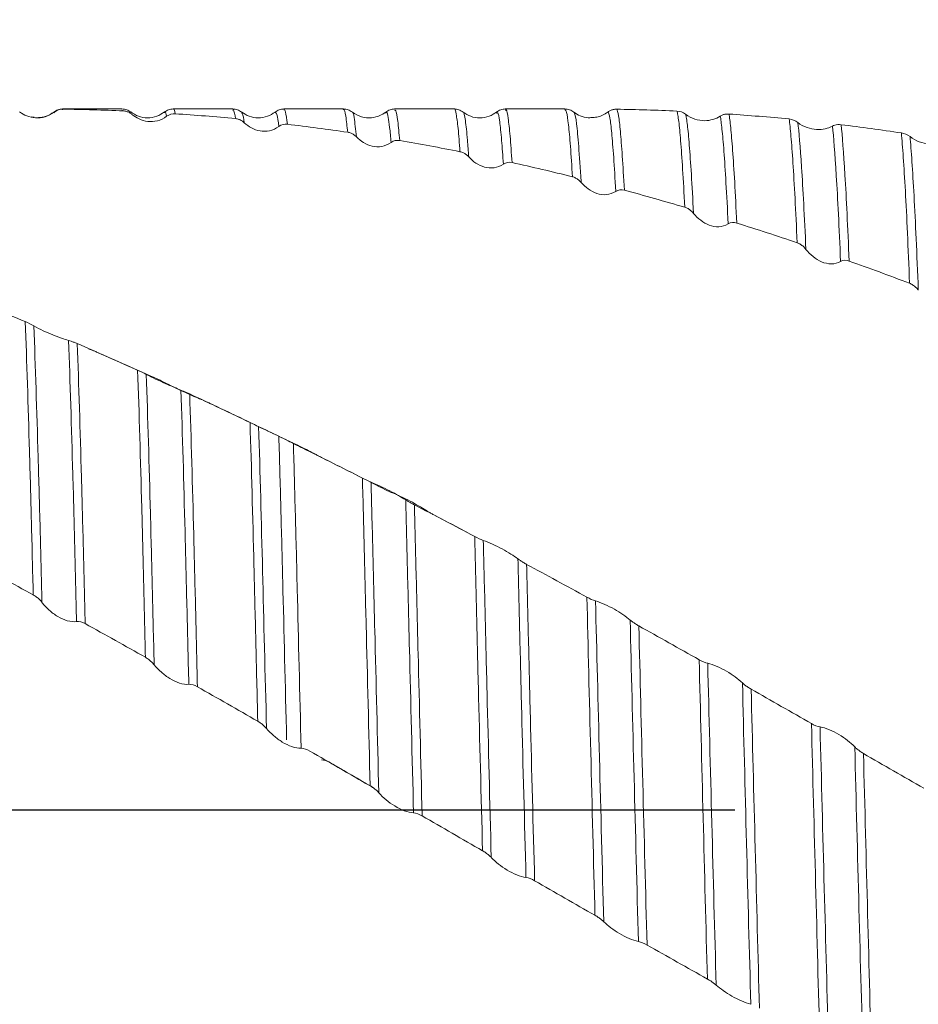
# Model space of a CAD drawing. Units: millimetres. Extents: x -63 to 83, y -52 to 46.
# Drawn here: x 30 to 41, y -2 to 9 of the extents above; entities that cross this region are included whole.
import ezdxf

# ---------------------------------------------------------------- set-up
doc = ezdxf.new("R2010")
doc.units = ezdxf.units.MM
doc.header["$PDSIZE"] = -1
doc.linetypes.add('CENTERX2', pattern=[20.32, 12.7, -2.54, 2.54, -2.54])
doc.layers.add('외형선', color=4, linetype='Continuous', lineweight=30)
doc.layers.add('치수문자_일반주서', color=7, linetype='Continuous', lineweight=15)
doc.layers.add('중심선', color=1, linetype='CENTERX2')
doc.styles.add('SLDTEXTSTYLE0', font='TXT', dxfattribs={"width": 0.75})
doc.dimstyles.new('SLDDIMSTYLE0', dxfattribs={"dimtxt": 3.5, "dimasz": 3.302, "dimexe": 0, "dimexo": 0.0625, "dimgap": 0.875, "dimtad": 1, "dimrnd": 1e-09, "dimzin": 12, "dimdsep": 46, "dimtxsty": 'SLDTEXTSTYLE0', "dimsah": 1, "dimcen": 0.09, "dimadec": 0, "dimazin": 3, "dimtfac": 1, "dimtofl": 0, "dimtmove": 0, "dimatfit": 3, "dimfxl": 1, "dimfrac": 2, "dimtolj": 1, "dimtzin": 12, "dimarcsym": 0})
doc.dimstyles.new('SLDDIMSTYLE2', dxfattribs={"dimtxt": 3.5, "dimasz": 3.302, "dimexe": 0, "dimexo": 0.0625, "dimgap": 0.875, "dimtad": 1, "dimrnd": 1e-09, "dimzin": 12, "dimdsep": 46, "dimtxsty": 'SLDTEXTSTYLE0', "dimsah": 1, "dimcen": 0.09, "dimadec": 0, "dimazin": 3, "dimtfac": 1, "dimtmove": 0, "dimatfit": 0, "dimfxl": 1, "dimfrac": 2, "dimtolj": 1, "dimtzin": 12, "dimarcsym": 0})

# ---------------------------------------------------------------- blocks, each defined once
blk = doc.blocks.new('*D13')
at = {"layer": 'Defpoints', "color": 0}
for p in [(21.304, 20.616), (21.304, 7.845), (53.054, 7.645)]:
    blk.add_point(p, dxfattribs=at)
at = {"layer": '치수문자_일반주서', "color": 0, "lineweight": -2}
for p, q in [((21.304, 7.908), (21.304, 20.616)), ((49.752, 20.616), (24.606, 20.616)), ((53.054, 7.708), (53.054, 20.616))]:
    blk.add_line(p, q, dxfattribs=at)
at = {"layer": '치수문자_일반주서', "color": 0}
for points in [[(24.606, 21.167), (24.606, 20.066), (21.304, 20.616)], [(49.752, 20.066), (49.752, 21.167), (53.054, 20.616)]]:
    blk.add_solid(points, dxfattribs=at)
at = {"layer": '치수문자_일반주서', "color": 0, "insert": (37.179, 24.991), "char_height": 3.5, "attachment_point": 2, "style": 'SLDTEXTSTYLE0'}
blk.add_mtext('\\A1;31.75 [1 1/4]', dxfattribs=at)
blk = doc.blocks.new('*D14')
at = {"layer": 'Defpoints', "color": 0}
for p in [(-48.546, 41.643), (53.054, 7.645), (-48.546, 6.937)]:
    blk.add_point(p, dxfattribs=at)
at = {"layer": '치수문자_일반주서', "color": 0, "lineweight": -2}
for p, q in [((-48.546, 7), (-48.546, 41.643)), ((49.752, 41.643), (-45.244, 41.643)), ((53.054, 7.708), (53.054, 41.643))]:
    blk.add_line(p, q, dxfattribs=at)
at = {"layer": '치수문자_일반주서', "color": 0}
for points in [[(-45.244, 42.193), (-45.244, 41.092), (-48.546, 41.643)], [(49.752, 41.092), (49.752, 42.193), (53.054, 41.643)]]:
    blk.add_solid(points, dxfattribs=at)
at = {"layer": '치수문자_일반주서', "color": 0, "insert": (2.254, 46.018), "char_height": 3.5, "attachment_point": 2, "style": 'SLDTEXTSTYLE0'}
blk.add_mtext('\\A1;101.6 [4]', dxfattribs=at)
blk = doc.blocks.new('*D16')
at = {"layer": 'Defpoints', "color": 0}
for p in [(53.054, 29.992), (2.254, 7.683), (53.054, 7.473)]:
    blk.add_point(p, dxfattribs=at)
at = {"layer": '치수문자_일반주서', "color": 0, "lineweight": -2}
for p, q in [((2.254, 7.746), (2.254, 29.992)), ((5.556, 29.992), (49.752, 29.992)), ((53.054, 7.536), (53.054, 29.992))]:
    blk.add_line(p, q, dxfattribs=at)
at = {"layer": '치수문자_일반주서', "color": 0}
for points in [[(5.556, 30.542), (5.556, 29.442), (2.254, 29.992)], [(49.752, 29.442), (49.752, 30.542), (53.054, 29.992)]]:
    blk.add_solid(points, dxfattribs=at)
at = {"layer": '치수문자_일반주서', "color": 0, "insert": (27.654, 32.617), "char_height": 3.5, "attachment_point": 5, "style": 'SLDTEXTSTYLE0'}
blk.add_mtext('\\A1;50.8 [2]', dxfattribs=at)

msp = doc.modelspace()

# ---------------------------------------------------------------- linework, layer by layer
at = {"layer": '외형선', "color": 1, "linetype": 'Continuous', "lineweight": 15}
for p, q in [((31.516, 7.911), (30.845, 7.911)), ((30.85, 7.909), (30.845, 7.902)), ((31.531, 7.889), (31.516, 7.899)), ((32.765, 7.911), (32.094, 7.911)), ((34.015, 7.911), (33.343, 7.911)), ((35.266, 7.911), (34.594, 7.911)), ((35.845, 7.898), (35.844, 7.898)), ((36.516, 7.911), (35.845, 7.911)), ((30.524, 7.817), (30.495, 7.821)), ((30.753, 7.876), (30.745, 7.869)), ((33.245, 7.869), (33.244, 7.871)), ((34.118, 7.874), (34.116, 7.872)), ((34.495, 7.867), (34.494, 7.865)), ((35.748, 7.863), (35.745, 7.862))]:
    msp.add_line(p, q, dxfattribs=at)
for points, knots in [([(30.845, 7.911), (30.827, 7.909), (30.791, 7.906), (30.76, 7.886), (30.745, 7.876)], [0, 0, 0, 0, 0.500361, 1, 1, 1, 1]), ([(31.617, 7.876), (31.602, 7.886), (31.571, 7.906), (31.535, 7.909), (31.516, 7.911)], [0, 0, 0, 0, 0.498968, 1, 1, 1, 1]), ([(31.629, 7.85), (31.62, 7.858), (31.611, 7.864), (31.6, 7.87), (31.59, 7.875), (31.579, 7.88), (31.568, 7.883), (31.556, 7.887), (31.544, 7.889), (31.531, 7.889)], [0, 0, 0, 0, 0.0000697007, 0.0000697007, 0.0000697007, 0.0001388362, 0.0001388362, 0.0001388362, 0.0002107304, 0.0002107304, 0.0002107304, 0.0002107304]), ([(32.095, 7.911), (32.077, 7.909), (32.041, 7.906), (32.01, 7.886), (31.995, 7.876)], [0, 0, 0, 0, 0.5003629, 1, 1, 1, 1]), ([(32.117, 7.857), (32.11, 7.892), (32.102, 7.928), (32.094, 7.91), (32.094, 7.91)], [0, 0, 0, 0, 0.983279, 1, 1, 1, 1]), ([(32.798, 7.802), (32.79, 7.847), (32.779, 7.912), (32.768, 7.901), (32.765, 7.898)], [0, 0, 0, 0, 0.690305, 1, 1, 1, 1]), ([(32.867, 7.876), (32.851, 7.886), (32.821, 7.906), (32.785, 7.909), (32.766, 7.911)], [0, 0, 0, 0, 0.499034, 1, 1, 1, 1]), ([(33.345, 7.911), (33.327, 7.909), (33.291, 7.906), (33.26, 7.886), (33.245, 7.876)], [0, 0, 0, 0, 0.50036, 1, 1, 1, 1]), ([(33.384, 7.739), (33.377, 7.794), (33.363, 7.894), (33.35, 7.901), (33.343, 7.904)], [0, 0, 0, 0, 0.548443, 1, 1, 1, 1]), ([(34.065, 7.648), (34.057, 7.714), (34.043, 7.846), (34.026, 7.918), (34.017, 7.904), (34.015, 7.901)], [0, 0, 0, 0, 0.4435989, 0.8871978, 1, 1, 1, 1]), ([(34.117, 7.876), (34.101, 7.886), (34.071, 7.906), (34.035, 7.909), (34.016, 7.911)], [0, 0, 0, 0, 0.499037, 1, 1, 1, 1]), ([(34.595, 7.911), (34.577, 7.909), (34.541, 7.906), (34.51, 7.886), (34.495, 7.876)], [0, 0, 0, 0, 0.500364, 1, 1, 1, 1]), ([(34.652, 7.555), (34.644, 7.634), (34.63, 7.793), (34.61, 7.901), (34.598, 7.9), (34.594, 7.899)], [0, 0, 0, 0, 0.380363, 0.7607259, 1, 1, 1, 1]), ([(35.332, 7.429), (35.325, 7.524), (35.311, 7.714), (35.289, 7.861), (35.274, 7.926), (35.266, 7.91), (35.266, 7.909)], [0, 0, 0, 0, 0.328906, 0.657811, 0.986717, 1, 1, 1, 1]), ([(35.367, 7.876), (35.351, 7.886), (35.321, 7.906), (35.285, 7.909), (35.266, 7.911)], [0, 0, 0, 0, 0.499039, 1, 1, 1, 1]), ([(35.844, 7.911), (35.827, 7.909), (35.791, 7.906), (35.76, 7.886), (35.745, 7.876)], [0, 0, 0, 0, 0.500431, 1, 1, 1, 1]), ([(35.92, 7.306), (35.912, 7.413), (35.898, 7.627), (35.876, 7.816), (35.858, 7.911), (35.848, 7.901), (35.845, 7.898)], [0, 0, 0, 0, 0.291042, 0.582083, 0.873125, 1, 1, 1, 1]), ([(36.617, 7.876), (36.601, 7.886), (36.571, 7.906), (36.535, 7.909), (36.516, 7.911)], [0, 0, 0, 0, 0.499037, 1, 1, 1, 1]), ([(36.601, 7.146), (36.594, 7.267), (36.579, 7.509), (36.557, 7.745), (36.536, 7.889), (36.523, 7.9), (36.516, 7.905)], [0, 0, 0, 0, 0.258539, 0.517077, 0.775616, 1, 1, 1, 1]), ([(37.002, 7.876), (37.011, 7.883), (37.021, 7.889), (37.031, 7.893), (37.041, 7.898), (37.052, 7.902), (37.063, 7.904), (37.075, 7.907), (37.088, 7.908), (37.101, 7.908)], [0, 0, 0, 0, 0.0000698842, 0.0000698842, 0.0000698842, 0.0001390518, 0.0001390518, 0.0001390518, 0.0002109668, 0.0002109668, 0.0002109668, 0.0002109668]), ([(37.188, 6.995), (37.172, 7.286), (37.157, 7.507), (37.139, 7.695), (37.136, 7.728), (37.129, 7.786), (37.126, 7.811), (37.115, 7.874), (37.108, 7.9), (37.101, 7.908)], [0, 0, 0, 0, 0.5, 0.5, 0.625, 0.625, 0.75, 0.75, 1, 1, 1, 1]), ([(30.753, 7.876), (30.688, 7.826), (30.608, 7.807), (30.505, 7.813), (30.472, 7.821), (30.413, 7.844), (30.386, 7.859), (30.361, 7.877)], [0, 0, 0, 0, 0.5, 0.5, 0.75, 0.75, 1, 1, 1, 1]), ([(30.745, 7.876), (30.718, 7.858), (30.667, 7.823), (30.602, 7.817), (30.572, 7.814)], [0, 0, 0, 0, 0.5374899, 1, 1, 1, 1]), ([(31.996, 7.877), (31.968, 7.859), (31.911, 7.822), (31.805, 7.805), (31.7, 7.822), (31.643, 7.859), (31.615, 7.877)], [0, 0, 0, 0, 0.2445276, 0.5000897, 0.7556103, 1, 1, 1, 1]), ([(32.02, 7.828), (31.956, 7.778), (31.876, 7.762), (31.773, 7.775), (31.74, 7.785), (31.681, 7.812), (31.654, 7.829), (31.629, 7.85)], [0, 0, 0, 0, 0.5, 0.5, 0.75, 0.75, 1, 1, 1, 1]), ([(32.02, 7.828), (32.014, 7.856), (32.006, 7.89), (31.997, 7.872), (31.995, 7.868)], [0, 0, 0, 0, 0.791925, 1, 1, 1, 1]), ([(32.896, 7.756), (32.887, 7.764), (32.878, 7.771), (32.868, 7.778), (32.857, 7.784), (32.847, 7.79), (32.835, 7.794), (32.823, 7.798), (32.811, 7.801), (32.798, 7.802)], [0, 0, 0, 0, 0.0000696694, 0.0000696694, 0.0000696694, 0.0001388009, 0.0001388009, 0.0001388009, 0.0002106913, 0.0002106913, 0.0002106913, 0.0002106913]), ([(33.244, 7.876), (33.217, 7.858), (33.161, 7.822), (33.055, 7.805), (32.95, 7.822), (32.894, 7.859), (32.866, 7.877)], [0, 0, 0, 0, 0.246148, 0.500309, 0.754321, 1, 1, 1, 1]), ([(32.896, 7.756), (32.89, 7.799), (32.88, 7.865), (32.87, 7.865), (32.866, 7.865)], [0, 0, 0, 0, 0.654018, 1, 1, 1, 1]), ([(33.287, 7.713), (33.28, 7.768), (33.267, 7.871), (33.252, 7.87), (33.245, 7.869)], [0, 0, 0, 0, 0.532177, 1, 1, 1, 1]), ([(34.163, 7.596), (34.154, 7.677), (34.14, 7.815), (34.125, 7.88), (34.118, 7.874), (34.118, 7.874)], [0, 0, 0, 0, 0.5773722, 0.9813536, 1, 1, 1, 1]), ([(34.494, 7.875), (34.472, 7.861), (34.427, 7.831), (34.331, 7.806), (34.217, 7.815), (34.151, 7.855), (34.118, 7.875)], [0, 0, 0, 0, 0.216999, 0.458771, 0.722788, 1, 1, 1, 1]), ([(34.554, 7.533), (34.549, 7.593), (34.538, 7.714), (34.522, 7.826), (34.508, 7.884), (34.498, 7.871), (34.495, 7.867)], [0, 0, 0, 0, 0.271506, 0.539275, 0.852983, 1, 1, 1, 1]), ([(35.431, 7.37), (35.426, 7.435), (35.413, 7.613), (35.393, 7.791), (35.376, 7.888), (35.367, 7.873), (35.367, 7.872)], [0, 0, 0, 0, 0.217871, 0.593491, 0.971829, 1, 1, 1, 1]), ([(35.748, 7.878), (35.72, 7.859), (35.663, 7.822), (35.557, 7.805), (35.452, 7.821), (35.395, 7.858), (35.367, 7.876)], [0, 0, 0, 0, 0.244294, 0.500071, 0.755815, 1, 1, 1, 1]), ([(35.822, 7.288), (35.816, 7.383), (35.801, 7.589), (35.78, 7.781), (35.763, 7.88), (35.751, 7.867), (35.748, 7.863)], [0, 0, 0, 0, 0.262259, 0.56607, 0.870917, 1, 1, 1, 1]), ([(36.819, 7.815), (36.806, 7.813), (36.762, 7.809), (36.689, 7.829), (36.64, 7.861), (36.617, 7.876)], [0, 0, 0, 0, 0.185603, 0.599778, 1, 1, 1, 1]), ([(36.699, 7.082), (36.699, 7.086), (36.69, 7.243), (36.672, 7.507), (36.648, 7.762), (36.63, 7.865), (36.619, 7.871), (36.617, 7.872)], [0, 0, 0, 0, 0.006176, 0.315474, 0.616964, 0.91702, 1, 1, 1, 1]), ([(36.819, 7.816), (36.838, 7.816), (36.91, 7.817), (36.963, 7.851), (37.002, 7.876)], [0, 0, 0, 0, 0.269071, 1, 1, 1, 1]), ([(37.091, 6.981), (37.075, 7.272), (37.059, 7.491), (37.041, 7.676), (37.038, 7.708), (37.031, 7.764), (37.028, 7.788), (37.017, 7.848), (37.01, 7.871), (37.002, 7.876)], [0, 0, 0, 0, 0.5, 0.5, 0.625, 0.625, 0.75, 0.75, 1, 1, 1, 1]), ([(37.87, 6.802), (37.853, 7.121), (37.838, 7.372), (37.816, 7.641), (37.809, 7.714), (37.799, 7.797), (37.795, 7.821), (37.788, 7.86), (37.785, 7.876), (37.781, 7.887)], [0, 0, 0, 0, 0.5, 0.5, 0.75, 0.75, 0.875, 0.875, 1, 1, 1, 1]), ([(37.879, 7.851), (37.943, 7.801), (38.023, 7.779), (38.126, 7.779), (38.159, 7.784), (38.218, 7.802), (38.245, 7.814), (38.27, 7.83)], [0, 0, 0, 0, 0.5, 0.5, 0.75, 0.75, 1, 1, 1, 1]), ([(37.968, 6.733), (37.952, 7.06), (37.936, 7.318), (37.914, 7.596), (37.906, 7.671), (37.896, 7.757), (37.893, 7.781), (37.886, 7.823), (37.882, 7.839), (37.879, 7.851)], [0, 0, 0, 0, 0.5, 0.5, 0.75, 0.75, 0.875, 0.875, 1, 1, 1, 1]), ([(38.27, 7.83), (38.279, 7.836), (38.288, 7.84), (38.298, 7.844), (38.308, 7.848), (38.319, 7.851), (38.331, 7.853), (38.343, 7.854), (38.355, 7.855), (38.368, 7.854)], [0, 0, 0, 0, 0.0000696742, 0.0000696742, 0.0000696742, 0.000138793, 0.000138793, 0.000138793, 0.0002106716, 0.0002106716, 0.0002106716, 0.0002106716]), ([(38.36, 6.614), (38.343, 6.955), (38.327, 7.23), (38.305, 7.533), (38.297, 7.617), (38.283, 7.748), (38.277, 7.797), (38.27, 7.83)], [0, 0, 0, 0, 0.5, 0.5, 0.75, 0.75, 1, 1, 1, 1]), ([(38.457, 6.623), (38.441, 6.964), (38.425, 7.24), (38.403, 7.547), (38.395, 7.632), (38.382, 7.768), (38.375, 7.819), (38.368, 7.854)], [0, 0, 0, 0, 0.5, 0.5, 0.75, 0.75, 1, 1, 1, 1]), ([(39.139, 6.401), (39.122, 6.765), (39.106, 7.069), (39.084, 7.419), (39.076, 7.518), (39.062, 7.683), (39.055, 7.749), (39.048, 7.798)], [0, 0, 0, 0, 0.5, 0.5, 0.75, 0.75, 1, 1, 1, 1]), ([(33.287, 7.713), (33.223, 7.665), (33.143, 7.652), (33.04, 7.67), (33.007, 7.682), (32.948, 7.713), (32.921, 7.733), (32.896, 7.756)], [0, 0, 0, 0, 0.5, 0.5, 0.75, 0.75, 1, 1, 1, 1]), ([(39.146, 7.759), (39.21, 7.708), (39.29, 7.684), (39.393, 7.678), (39.426, 7.681), (39.485, 7.694), (39.512, 7.704), (39.537, 7.717)], [0, 0, 0, 0, 0.5, 0.5, 0.75, 0.75, 1, 1, 1, 1]), ([(39.237, 6.327), (39.221, 6.7), (39.204, 7.01), (39.174, 7.489), (39.159, 7.658), (39.146, 7.759)], [0, 0, 0, 0, 0.5, 0.5, 1, 1, 1, 1]), ([(39.537, 7.717), (39.545, 7.721), (39.555, 7.725), (39.565, 7.728), (39.575, 7.731), (39.586, 7.733), (39.598, 7.734), (39.609, 7.735), (39.622, 7.735), (39.635, 7.733)], [0, 0, 0, 0, 0.0000697224, 0.0000697224, 0.0000697224, 0.0001388648, 0.0001388648, 0.0001388648, 0.0002107649, 0.0002107649, 0.0002107649, 0.0002107649]), ([(39.629, 6.191), (39.613, 6.576), (39.596, 6.901), (39.565, 7.413), (39.55, 7.599), (39.537, 7.717)], [0, 0, 0, 0, 0.5, 0.5, 1, 1, 1, 1]), ([(39.726, 6.195), (39.71, 6.58), (39.694, 6.905), (39.663, 7.421), (39.648, 7.611), (39.635, 7.733)], [0, 0, 0, 0, 0.5, 0.5, 1, 1, 1, 1]), ([(34.163, 7.596), (34.154, 7.605), (34.145, 7.613), (34.135, 7.62), (34.124, 7.627), (34.114, 7.633), (34.102, 7.638), (34.09, 7.643), (34.078, 7.646), (34.065, 7.648)], [0, 0, 0, 0, 0.0000697233, 0.0000697233, 0.0000697233, 0.000138852, 0.000138852, 0.000138852, 0.0002107383, 0.0002107383, 0.0002107383, 0.0002107383]), ([(34.554, 7.533), (34.49, 7.486), (34.41, 7.476), (34.307, 7.5), (34.274, 7.514), (34.215, 7.549), (34.188, 7.571), (34.163, 7.596)], [0, 0, 0, 0, 0.5, 0.5, 0.75, 0.75, 1, 1, 1, 1]), ([(40.408, 5.944), (40.392, 6.349), (40.376, 6.7), (40.344, 7.27), (40.329, 7.489), (40.315, 7.641)], [0, 0, 0, 0, 0.5, 0.5, 1, 1, 1, 1]), ([(40.413, 7.6), (40.477, 7.55), (40.557, 7.523), (40.66, 7.512), (40.693, 7.512), (40.752, 7.52), (40.779, 7.528), (40.804, 7.538)], [0, 0, 0, 0, 0.5, 0.5, 0.75, 0.75, 1, 1, 1, 1]), ([(40.506, 5.867), (40.49, 6.28), (40.474, 6.638), (40.442, 7.221), (40.427, 7.445), (40.413, 7.6)], [0, 0, 0, 0, 0.5, 0.5, 1, 1, 1, 1]), ([(35.431, 7.37), (35.422, 7.38), (35.413, 7.389), (35.402, 7.397), (35.392, 7.404), (35.381, 7.411), (35.37, 7.416), (35.358, 7.422), (35.345, 7.426), (35.332, 7.429)], [0, 0, 0, 0, 0.0000698378, 0.0000698378, 0.0000698378, 0.0001389933, 0.0001389933, 0.0001389933, 0.0002108993, 0.0002108993, 0.0002108993, 0.0002108993]), ([(35.822, 7.288), (35.758, 7.243), (35.678, 7.237), (35.575, 7.265), (35.542, 7.281), (35.482, 7.32), (35.455, 7.343), (35.431, 7.37)], [0, 0, 0, 0, 0.5, 0.5, 0.75, 0.75, 1, 1, 1, 1]), ([(36.699, 7.082), (36.69, 7.093), (36.681, 7.102), (36.671, 7.11), (36.661, 7.119), (36.65, 7.126), (36.638, 7.132), (36.626, 7.138), (36.614, 7.143), (36.601, 7.146)], [0, 0, 0, 0, 0.0000699142, 0.0000699142, 0.0000699142, 0.000139084, 0.000139084, 0.000139084, 0.0002110015, 0.0002110015, 0.0002110015, 0.0002110015]), ([(37.091, 6.981), (37.026, 6.938), (36.946, 6.935), (36.843, 6.969), (36.81, 6.987), (36.751, 7.029), (36.724, 7.054), (36.699, 7.082)], [0, 0, 0, 0, 0.5, 0.5, 0.75, 0.75, 1, 1, 1, 1]), ([(37.968, 6.733), (37.959, 6.744), (37.95, 6.754), (37.939, 6.763), (37.929, 6.772), (37.918, 6.78), (37.907, 6.786), (37.895, 6.793), (37.883, 6.799), (37.87, 6.802)], [0, 0, 0, 0, 0.0000699302, 0.0000699302, 0.0000699302, 0.000139105, 0.000139105, 0.000139105, 0.0002110263, 0.0002110263, 0.0002110263, 0.0002110263]), ([(38.36, 6.614), (38.295, 6.574), (38.215, 6.574), (38.112, 6.613), (38.079, 6.632), (38.02, 6.677), (37.993, 6.704), (37.968, 6.733)], [0, 0, 0, 0, 0.5, 0.5, 0.75, 0.75, 1, 1, 1, 1]), ([(39.237, 6.327), (39.228, 6.338), (39.219, 6.349), (39.209, 6.358), (39.198, 6.367), (39.188, 6.376), (39.176, 6.383), (39.164, 6.39), (39.152, 6.396), (39.139, 6.401)], [0, 0, 0, 0, 0.0000700325, 0.0000700325, 0.0000700325, 0.0001392292, 0.0001392292, 0.0001392292, 0.0002111678, 0.0002111678, 0.0002111678, 0.0002111678]), ([(39.629, 6.191), (39.564, 6.153), (39.484, 6.157), (39.381, 6.201), (39.348, 6.221), (39.289, 6.269), (39.262, 6.296), (39.237, 6.327)], [0, 0, 0, 0, 0.5, 0.5, 0.75, 0.75, 1, 1, 1, 1]), ([(40.506, 5.867), (40.498, 5.878), (40.488, 5.889), (40.478, 5.898), (40.468, 5.908), (40.457, 5.917), (40.445, 5.924), (40.433, 5.932), (40.421, 5.939), (40.408, 5.944)], [0, 0, 0, 0, 0.0000699472, 0.0000699472, 0.0000699472, 0.0001391271, 0.0001391271, 0.0001391271, 0.0002110528, 0.0002110528, 0.0002110528, 0.0002110528]), ([(30.514, 2.427), (30.511, 2.567), (30.507, 2.704), (30.501, 2.978), (30.497, 3.114), (30.487, 3.519), (30.479, 3.787), (30.457, 4.569), (30.441, 5.064), (30.424, 5.511)], [0, 0, 0, 0, 0.125, 0.125, 0.25, 0.25, 0.5, 0.5, 1, 1, 1, 1]), ([(30.522, 5.463), (30.586, 5.425), (30.666, 5.389), (30.77, 5.347), (30.803, 5.335), (30.862, 5.314), (30.889, 5.305), (30.914, 5.299)], [0, 0, 0, 0, 0.5, 0.5, 0.75, 0.75, 1, 1, 1, 1]), ([(30.612, 2.343), (30.605, 2.626), (30.599, 2.9), (30.585, 3.447), (30.577, 3.717), (30.554, 4.509), (30.538, 5.011), (30.522, 5.463)], [0, 0, 0, 0, 0.25, 0.25, 0.5, 0.5, 1, 1, 1, 1]), ([(30.914, 5.299), (30.922, 5.296), (30.932, 5.293), (30.942, 5.29), (30.952, 5.286), (30.963, 5.282), (30.975, 5.278), (30.987, 5.273), (30.999, 5.268), (31.012, 5.263)], [0, 0, 0, 0, 0.0000699519, 0.0000699519, 0.0000699519, 0.0001391303, 0.0001391303, 0.0001391303, 0.0002110546, 0.0002110546, 0.0002110546, 0.0002110546]), ([(31.003, 2.127), (31, 2.272), (30.996, 2.414), (30.99, 2.694), (30.986, 2.832), (30.976, 3.245), (30.969, 3.518), (30.946, 4.321), (30.93, 4.833), (30.914, 5.299)], [0, 0, 0, 0, 0.125, 0.125, 0.25, 0.25, 0.5, 0.5, 1, 1, 1, 1]), ([(31.101, 2.103), (31.097, 2.247), (31.094, 2.389), (31.087, 2.667), (31.084, 2.804), (31.073, 3.215), (31.066, 3.487), (31.044, 4.286), (31.028, 4.797), (31.012, 5.263)], [0, 0, 0, 0, 0.125, 0.125, 0.25, 0.25, 0.5, 0.5, 1, 1, 1, 1]), ([(31.141, 5.202), (31.15, 5.199), (31.16, 5.196), (31.17, 5.192), (31.18, 5.189), (31.191, 5.184), (31.202, 5.18), (31.214, 5.175), (31.227, 5.17), (31.24, 5.164)], [0, 0, 0, 0, 0.0000700421, 0.0000700421, 0.0000700421, 0.0001392444, 0.0001392444, 0.0001392444, 0.000211186, 0.000211186, 0.000211186, 0.000211186]), ([(31.781, 1.723), (31.774, 2.018), (31.767, 2.306), (31.757, 2.724), (31.753, 2.861), (31.747, 3.136), (31.743, 3.273), (31.725, 3.951), (31.71, 4.478), (31.693, 4.963)], [0, 0, 0, 0, 0.25, 0.25, 0.375, 0.375, 0.5, 0.5, 1, 1, 1, 1]), ([(31.791, 4.916), (31.855, 4.881), (31.935, 4.844), (32.039, 4.799), (32.071, 4.784), (32.131, 4.759), (32.158, 4.748), (32.182, 4.738)], [0, 0, 0, 0, 0.5, 0.5, 0.75, 0.75, 1, 1, 1, 1]), ([(31.88, 1.639), (31.872, 1.938), (31.865, 2.23), (31.855, 2.653), (31.851, 2.792), (31.844, 3.069), (31.841, 3.207), (31.823, 3.892), (31.807, 4.425), (31.791, 4.916)], [0, 0, 0, 0, 0.25, 0.25, 0.375, 0.375, 0.5, 0.5, 1, 1, 1, 1]), ([(32.019, 4.813), (32.083, 4.779), (32.163, 4.742), (32.266, 4.696), (32.299, 4.681), (32.359, 4.655), (32.386, 4.643), (32.41, 4.633)], [0, 0, 0, 0, 0.5, 0.5, 0.75, 0.75, 1, 1, 1, 1]), ([(32.182, 4.738), (32.191, 4.734), (32.201, 4.73), (32.211, 4.726), (32.221, 4.722), (32.232, 4.717), (32.244, 4.712), (32.255, 4.707), (32.268, 4.701), (32.281, 4.695)], [0, 0, 0, 0, 0.0000699422, 0.0000699422, 0.0000699422, 0.0001391209, 0.0001391209, 0.0001391209, 0.0002110447, 0.0002110447, 0.0002110447, 0.0002110447]), ([(32.271, 1.418), (32.263, 1.721), (32.256, 2.017), (32.242, 2.592), (32.235, 2.868), (32.214, 3.697), (32.199, 4.237), (32.182, 4.738)], [0, 0, 0, 0, 0.25, 0.25, 0.5, 0.5, 1, 1, 1, 1]), ([(32.368, 1.391), (32.361, 1.692), (32.354, 1.986), (32.34, 2.558), (32.333, 2.833), (32.312, 3.657), (32.297, 4.194), (32.281, 4.695)], [0, 0, 0, 0, 0.25, 0.25, 0.5, 0.5, 1, 1, 1, 1]), ([(32.41, 4.633), (32.419, 4.629), (32.429, 4.625), (32.439, 4.621), (32.449, 4.616), (32.46, 4.611), (32.471, 4.606), (32.483, 4.601), (32.496, 4.595), (32.509, 4.589)], [0, 0, 0, 0, 0.000069872, 0.000069872, 0.000069872, 0.0001390332, 0.0001390332, 0.0001390332, 0.0002109441, 0.0002109441, 0.0002109441, 0.0002109441]), ([(33.049, 1.002), (33.042, 1.308), (33.034, 1.609), (33.02, 2.195), (33.013, 2.48), (32.992, 3.31), (32.978, 3.857), (32.962, 4.373)], [0, 0, 0, 0, 0.25, 0.25, 0.5, 0.5, 1, 1, 1, 1]), ([(33.059, 4.326), (33.124, 4.295), (33.204, 4.258), (33.307, 4.208), (33.34, 4.192), (33.399, 4.163), (33.426, 4.149), (33.451, 4.136)], [0, 0, 0, 0, 0.5, 0.5, 0.75, 0.75, 1, 1, 1, 1]), ([(33.148, 0.92), (33.132, 1.538), (33.117, 2.136), (33.09, 3.253), (33.075, 3.805), (33.059, 4.326)], [0, 0, 0, 0, 0.5, 0.5, 1, 1, 1, 1]), ([(33.375, 0.79), (33.36, 1.412), (33.345, 2.015), (33.327, 2.718), (33.324, 2.857), (33.317, 3.135), (33.313, 3.273), (33.302, 3.684), (33.295, 3.954), (33.287, 4.217)], [0, 0, 0, 0, 0.5, 0.5, 0.625, 0.625, 0.75, 0.75, 1, 1, 1, 1]), ([(33.287, 4.217), (33.352, 4.186), (33.432, 4.149), (33.535, 4.099), (33.568, 4.082), (33.627, 4.052), (33.654, 4.038), (33.679, 4.025)], [0, 0, 0, 0, 0.5, 0.5, 0.75, 0.75, 1, 1, 1, 1]), ([(33.451, 4.136), (33.46, 4.132), (33.469, 4.127), (33.48, 4.122), (33.49, 4.116), (33.501, 4.111), (33.512, 4.105), (33.524, 4.099), (33.536, 4.093), (33.549, 4.087)], [0, 0, 0, 0, 0.0000698219, 0.0000698219, 0.0000698219, 0.0001389718, 0.0001389718, 0.0001389718, 0.000210874, 0.000210874, 0.000210874, 0.000210874]), ([(33.539, 0.696), (33.523, 1.319), (33.508, 1.925), (33.491, 2.633), (33.488, 2.772), (33.481, 3.05), (33.477, 3.189), (33.466, 3.601), (33.459, 3.872), (33.451, 4.136)], [0, 0, 0, 0, 0.5, 0.5, 0.625, 0.625, 0.75, 0.75, 1, 1, 1, 1]), ([(33.679, 4.025), (33.687, 4.02), (33.697, 4.015), (33.707, 4.01), (33.717, 4.004), (33.728, 3.999), (33.74, 3.993), (33.751, 3.987), (33.764, 3.981), (33.777, 3.974)], [0, 0, 0, 0, 0.0000698913, 0.0000698913, 0.0000698913, 0.0001390563, 0.0001390563, 0.0001390563, 0.0002109703, 0.0002109703, 0.0002109703, 0.0002109703]), ([(34.318, 0.272), (34.302, 0.896), (34.287, 1.508), (34.269, 2.231), (34.265, 2.374), (34.258, 2.654), (34.255, 2.792), (34.245, 3.205), (34.238, 3.478), (34.23, 3.746)], [0, 0, 0, 0, 0.5, 0.5, 0.625, 0.625, 0.75, 0.75, 1, 1, 1, 1]), ([(34.328, 3.7), (34.392, 3.673), (34.472, 3.636), (34.575, 3.583), (34.608, 3.565), (34.667, 3.531), (34.694, 3.515), (34.719, 3.5)], [0, 0, 0, 0, 0.5, 0.5, 0.75, 0.75, 1, 1, 1, 1]), ([(34.416, 0.193), (34.4, 0.822), (34.385, 1.44), (34.366, 2.171), (34.363, 2.315), (34.356, 2.599), (34.353, 2.738), (34.342, 3.154), (34.335, 3.43), (34.328, 3.7)], [0, 0, 0, 0, 0.5, 0.5, 0.625, 0.625, 0.75, 0.75, 1, 1, 1, 1]), ([(34.555, 3.584), (34.62, 3.558), (34.7, 3.521), (34.803, 3.468), (34.836, 3.449), (34.895, 3.415), (34.922, 3.399), (34.946, 3.383)], [0, 0, 0, 0, 0.5, 0.5, 0.75, 0.75, 1, 1, 1, 1]), ([(34.719, 3.5), (34.728, 3.494), (34.737, 3.489), (34.747, 3.483), (34.758, 3.477), (34.768, 3.471), (34.78, 3.464), (34.792, 3.458), (34.804, 3.451), (34.817, 3.444)], [0, 0, 0, 0, 0.0000698383, 0.0000698383, 0.0000698383, 0.0001389961, 0.0001389961, 0.0001389961, 0.0002109036, 0.0002109036, 0.0002109036, 0.0002109036]), ([(34.808, -0.032), (34.792, 0.597), (34.776, 1.22), (34.754, 2.107), (34.747, 2.395), (34.733, 2.951), (34.726, 3.228), (34.719, 3.5)], [0, 0, 0, 0, 0.5, 0.5, 0.75, 0.75, 1, 1, 1, 1]), ([(34.905, -0.067), (34.889, 0.558), (34.874, 1.176), (34.852, 2.059), (34.845, 2.345), (34.831, 2.9), (34.824, 3.174), (34.817, 3.444)], [0, 0, 0, 0, 0.5, 0.5, 0.75, 0.75, 1, 1, 1, 1]), ([(34.946, 3.383), (34.955, 3.377), (34.965, 3.371), (34.975, 3.365), (34.985, 3.359), (34.996, 3.353), (35.007, 3.346), (35.019, 3.34), (35.032, 3.333), (35.045, 3.326)], [0, 0, 0, 0, 0.0000697231, 0.0000697231, 0.0000697231, 0.000138853, 0.000138853, 0.000138853, 0.0002107399, 0.0002107399, 0.0002107399, 0.0002107399]), ([(35.587, -0.46), (35.571, 0.163), (35.555, 0.785), (35.532, 1.681), (35.525, 1.973), (35.511, 2.541), (35.505, 2.814), (35.498, 3.086)], [0, 0, 0, 0, 0.5, 0.5, 0.75, 0.75, 1, 1, 1, 1]), ([(35.685, -0.537), (35.669, 0.091), (35.653, 0.718), (35.63, 1.623), (35.623, 1.918), (35.609, 2.492), (35.602, 2.767), (35.595, 3.042)], [0, 0, 0, 0, 0.5, 0.5, 0.75, 0.75, 1, 1, 1, 1]), ([(35.595, 3.042), (35.66, 3.019), (35.739, 2.982), (35.843, 2.927), (35.875, 2.907), (35.935, 2.87), (35.962, 2.852), (35.986, 2.834)], [0, 0, 0, 0, 0.5, 0.5, 0.75, 0.75, 1, 1, 1, 1]), ([(36.077, -0.761), (36.061, -0.136), (36.044, 0.492), (36.021, 1.402), (36.014, 1.7), (36.003, 2.134), (36, 2.277), (35.993, 2.559), (35.99, 2.696), (35.986, 2.834)], [0, 0, 0, 0, 0.5, 0.5, 0.75, 0.75, 0.875, 0.875, 1, 1, 1, 1]), ([(35.986, 2.834), (35.995, 2.827), (36.004, 2.821), (36.015, 2.814), (36.025, 2.807), (36.036, 2.801), (36.047, 2.794), (36.059, 2.787), (36.071, 2.779), (36.084, 2.772)], [0, 0, 0, 0, 0.0000696211, 0.0000696211, 0.0000696211, 0.0001387286, 0.0001387286, 0.0001387286, 0.0002105987, 0.0002105987, 0.0002105987, 0.0002105987]), ([(36.175, -0.798), (36.158, -0.179), (36.142, 0.444), (36.119, 1.347), (36.112, 1.644), (36.098, 2.22), (36.091, 2.5), (36.084, 2.772)], [0, 0, 0, 0, 0.5, 0.5, 0.75, 0.75, 1, 1, 1, 1]), ([(30.612, 2.343), (30.604, 2.354), (30.594, 2.364), (30.584, 2.375), (30.574, 2.385), (30.563, 2.394), (30.551, 2.403), (30.54, 2.412), (30.527, 2.42), (30.514, 2.428)], [0, 0, 0, 0, 0.0000697316, 0.0000697316, 0.0000697316, 0.0001388659, 0.0001388659, 0.0001388659, 0.0002107558, 0.0002107558, 0.0002107558, 0.0002107558]), ([(31.003, 2.127), (30.939, 2.117), (30.859, 2.142), (30.756, 2.204), (30.723, 2.229), (30.664, 2.283), (30.637, 2.312), (30.612, 2.343)], [0, 0, 0, 0, 0.5, 0.5, 0.75, 0.75, 1, 1, 1, 1]), ([(36.856, -1.189), (36.84, -0.577), (36.824, 0.045), (36.793, 1.257), (36.778, 1.847), (36.765, 2.402)], [0, 0, 0, 0, 0.5, 0.5, 1, 1, 1, 1]), ([(36.955, -1.261), (36.938, -0.646), (36.922, -0.02), (36.891, 1.203), (36.876, 1.799), (36.862, 2.359)], [0, 0, 0, 0, 0.5, 0.5, 1, 1, 1, 1]), ([(36.862, 2.359), (36.926, 2.34), (37.006, 2.304), (37.109, 2.246), (37.142, 2.225), (37.202, 2.184), (37.229, 2.164), (37.253, 2.143)], [0, 0, 0, 0, 0.5, 0.5, 0.75, 0.75, 1, 1, 1, 1]), ([(37.346, -1.484), (37.33, -0.873), (37.314, -0.249), (37.282, 0.976), (37.267, 1.576), (37.253, 2.143)], [0, 0, 0, 0, 0.5, 0.5, 1, 1, 1, 1]), ([(37.253, 2.143), (37.262, 2.136), (37.271, 2.129), (37.282, 2.121), (37.292, 2.114), (37.303, 2.107), (37.314, 2.099), (37.326, 2.092), (37.338, 2.084), (37.351, 2.077)], [0, 0, 0, 0, 0.0000697777, 0.0000697777, 0.0000697777, 0.0001389306, 0.0001389306, 0.0001389306, 0.0002108385, 0.0002108385, 0.0002108385, 0.0002108385]), ([(37.444, -1.524), (37.428, -0.919), (37.411, -0.301), (37.38, 0.915), (37.365, 1.512), (37.351, 2.077)], [0, 0, 0, 0, 0.5, 0.5, 1, 1, 1, 1]), ([(31.88, 1.639), (31.871, 1.65), (31.861, 1.66), (31.851, 1.67), (31.841, 1.68), (31.83, 1.689), (31.819, 1.698), (31.807, 1.707), (31.794, 1.715), (31.781, 1.723)], [0, 0, 0, 0, 0.0000697681, 0.0000697681, 0.0000697681, 0.0001389064, 0.0001389064, 0.0001389064, 0.0002107999, 0.0002107999, 0.0002107999, 0.0002107999]), ([(38.125, -1.908), (38.109, -1.313), (38.093, -0.699), (38.062, 0.517), (38.046, 1.12), (38.032, 1.696)], [0, 0, 0, 0, 0.5, 0.5, 1, 1, 1, 1]), ([(32.271, 1.418), (32.207, 1.413), (32.127, 1.44), (32.023, 1.503), (31.991, 1.528), (31.931, 1.581), (31.904, 1.609), (31.88, 1.639)], [0, 0, 0, 0, 0.5, 0.5, 0.75, 0.75, 1, 1, 1, 1]), ([(38.224, -1.976), (38.208, -1.379), (38.191, -0.761), (38.159, 0.466), (38.144, 1.074), (38.129, 1.655)], [0, 0, 0, 0, 0.5, 0.5, 1, 1, 1, 1]), ([(38.129, 1.655), (38.194, 1.641), (38.274, 1.606), (38.377, 1.545), (38.41, 1.524), (38.469, 1.48), (38.496, 1.457), (38.521, 1.435)], [0, 0, 0, 0, 0.5, 0.5, 0.75, 0.75, 1, 1, 1, 1]), ([(38.616, -2.193), (38.599, -1.602), (38.583, -0.988), (38.551, 0.238), (38.535, 0.849), (38.521, 1.435)], [0, 0, 0, 0, 0.5, 0.5, 1, 1, 1, 1]), ([(38.521, 1.435), (38.529, 1.427), (38.539, 1.419), (38.549, 1.41), (38.559, 1.402), (38.57, 1.395), (38.582, 1.387), (38.594, 1.379), (38.606, 1.371), (38.619, 1.364)], [0, 0, 0, 0, 0.000069782, 0.000069782, 0.000069782, 0.0001389338, 0.0001389338, 0.0001389338, 0.0002108398, 0.0002108398, 0.0002108398, 0.0002108398]), ([(38.713, -2.235), (38.697, -1.65), (38.681, -1.042), (38.649, 0.174), (38.634, 0.78), (38.619, 1.364)], [0, 0, 0, 0, 0.5, 0.5, 1, 1, 1, 1]), ([(33.148, 0.92), (33.139, 0.93), (33.129, 0.94), (33.119, 0.949), (33.109, 0.959), (33.098, 0.968), (33.087, 0.977), (33.075, 0.986), (33.062, 0.994), (33.049, 1.002)], [0, 0, 0, 0, 0.0000698749, 0.0000698749, 0.0000698749, 0.0001390384, 0.0001390384, 0.0001390384, 0.0002109506, 0.0002109506, 0.0002109506, 0.0002109506]), ([(33.539, 0.696), (33.475, 0.695), (33.395, 0.724), (33.292, 0.788), (33.259, 0.812), (33.199, 0.864), (33.172, 0.891), (33.148, 0.92)], [0, 0, 0, 0, 0.5, 0.5, 0.75, 0.75, 1, 1, 1, 1]), ([(39.394, -2.611), (39.379, -2.038), (39.363, -1.437), (39.331, -0.226), (39.315, 0.384), (39.3, 0.975)], [0, 0, 0, 0, 0.5, 0.5, 1, 1, 1, 1]), ([(39.493, -2.674), (39.477, -2.099), (39.461, -1.495), (39.428, -0.275), (39.413, 0.34), (39.397, 0.937)], [0, 0, 0, 0, 0.5, 0.5, 1, 1, 1, 1]), ([(39.397, 0.937), (39.462, 0.927), (39.542, 0.893), (39.645, 0.831), (39.678, 0.808), (39.737, 0.761), (39.764, 0.737), (39.789, 0.712)], [0, 0, 0, 0, 0.5, 0.5, 0.75, 0.75, 1, 1, 1, 1]), ([(39.885, -2.885), (39.869, -2.318), (39.853, -1.719), (39.82, -0.504), (39.804, 0.112), (39.789, 0.712)], [0, 0, 0, 0, 0.5, 0.5, 1, 1, 1, 1]), ([(39.789, 0.712), (39.798, 0.704), (39.807, 0.695), (39.818, 0.686), (39.828, 0.678), (39.839, 0.669), (39.85, 0.661), (39.862, 0.653), (39.874, 0.645), (39.887, 0.637)], [0, 0, 0, 0, 0.0000699055, 0.0000699055, 0.0000699055, 0.0001390806, 0.0001390806, 0.0001390806, 0.0002110041, 0.0002110041, 0.0002110041, 0.0002110041]), ([(39.982, -2.929), (39.966, -2.368), (39.95, -1.775), (39.918, -0.571), (39.903, 0.041), (39.887, 0.637)], [0, 0, 0, 0, 0.5, 0.5, 1, 1, 1, 1]), ([(34.416, 0.193), (34.408, 0.203), (34.398, 0.212), (34.388, 0.222), (34.378, 0.231), (34.367, 0.24), (34.355, 0.248), (34.343, 0.257), (34.331, 0.265), (34.318, 0.273)], [0, 0, 0, 0, 0.0000699385, 0.0000699385, 0.0000699385, 0.0001391136, 0.0001391136, 0.0001391136, 0.0002110353, 0.0002110353, 0.0002110353, 0.0002110353]), ([(34.808, -0.032), (34.744, -0.029), (34.664, 0.003), (34.56, 0.066), (34.527, 0.09), (34.468, 0.14), (34.441, 0.166), (34.416, 0.193)], [0, 0, 0, 0, 0.5, 0.5, 0.75, 0.75, 1, 1, 1, 1]), ([(35.685, -0.537), (35.677, -0.528), (35.667, -0.519), (35.657, -0.51), (35.647, -0.501), (35.636, -0.493), (35.624, -0.484), (35.612, -0.476), (35.6, -0.468), (35.587, -0.46)], [0, 0, 0, 0, 0.0000699458, 0.0000699458, 0.0000699458, 0.0001391245, 0.0001391245, 0.0001391245, 0.0002110487, 0.0002110487, 0.0002110487, 0.0002110487]), ([(36.077, -0.761), (36.013, -0.753), (35.933, -0.719), (35.829, -0.657), (35.796, -0.634), (35.737, -0.586), (35.71, -0.562), (35.685, -0.537)], [0, 0, 0, 0, 0.5, 0.5, 0.75, 0.75, 1, 1, 1, 1]), ([(36.955, -1.261), (36.946, -1.253), (36.936, -1.245), (36.926, -1.236), (36.916, -1.228), (36.905, -1.22), (36.893, -1.212), (36.882, -1.204), (36.869, -1.196), (36.856, -1.189)], [0, 0, 0, 0, 0.000070035, 0.000070035, 0.000070035, 0.0001392328, 0.0001392328, 0.0001392328, 0.0002111723, 0.0002111723, 0.0002111723, 0.0002111723]), ([(37.346, -1.484), (37.282, -1.471), (37.202, -1.436), (37.099, -1.375), (37.066, -1.352), (37.006, -1.307), (36.979, -1.285), (36.955, -1.261)], [0, 0, 0, 0, 0.5, 0.5, 0.75, 0.75, 1, 1, 1, 1]), ([(38.224, -1.976), (38.215, -1.968), (38.205, -1.961), (38.195, -1.953), (38.185, -1.946), (38.174, -1.938), (38.163, -1.93), (38.151, -1.923), (38.138, -1.915), (38.125, -1.908)], [0, 0, 0, 0, 0.0000699409, 0.0000699409, 0.0000699409, 0.0001391202, 0.0001391202, 0.0001391202, 0.0002110455, 0.0002110455, 0.0002110455, 0.0002110455]), ([(38.616, -2.193), (38.551, -2.176), (38.471, -2.14), (38.368, -2.081), (38.335, -2.06), (38.275, -2.018), (38.248, -1.997), (38.224, -1.976)], [0, 0, 0, 0, 0.5, 0.5, 0.75, 0.75, 1, 1, 1, 1])]:
    msp.add_open_spline(points, degree=3, knots=knots, dxfattribs=at)
for points in [[(30.85, 7.909), (30.818, 7.909), (30.782, 7.899), (30.753, 7.876)], [(31.531, 7.889), (31.304, 7.899), (31.077, 7.906), (30.85, 7.909)], [(37.781, 7.887), (37.554, 7.898), (37.327, 7.904), (37.101, 7.908)], [(32.117, 7.857), (32.085, 7.859), (32.05, 7.851), (32.02, 7.828)], [(32.798, 7.802), (32.571, 7.824), (32.345, 7.842), (32.117, 7.857)], [(37.781, 7.887), (37.814, 7.886), (37.849, 7.875), (37.879, 7.851)], [(39.048, 7.798), (38.822, 7.82), (38.595, 7.838), (38.368, 7.854)], [(39.048, 7.798), (39.081, 7.794), (39.116, 7.782), (39.146, 7.759)], [(33.384, 7.739), (33.352, 7.743), (33.316, 7.736), (33.287, 7.713)], [(34.065, 7.648), (33.838, 7.682), (33.611, 7.712), (33.384, 7.739)], [(40.315, 7.641), (40.088, 7.675), (39.861, 7.706), (39.635, 7.733)], [(34.652, 7.555), (34.619, 7.56), (34.584, 7.555), (34.554, 7.533)], [(40.315, 7.641), (40.348, 7.636), (40.383, 7.623), (40.413, 7.6)], [(35.332, 7.429), (35.105, 7.474), (34.879, 7.516), (34.652, 7.555)], [(35.92, 7.306), (35.887, 7.313), (35.852, 7.309), (35.822, 7.288)], [(36.601, 7.146), (36.374, 7.203), (36.147, 7.256), (35.92, 7.306)], [(37.188, 6.995), (37.156, 7.003), (37.12, 7.001), (37.091, 6.981)], [(37.87, 6.802), (37.642, 6.869), (37.415, 6.933), (37.188, 6.995)], [(38.457, 6.623), (38.425, 6.634), (38.389, 6.633), (38.36, 6.614)], [(39.139, 6.401), (38.912, 6.478), (38.685, 6.552), (38.457, 6.623)], [(39.726, 6.195), (39.694, 6.207), (39.659, 6.208), (39.629, 6.191)], [(40.408, 5.944), (40.181, 6.03), (39.953, 6.114), (39.726, 6.195)], [(30.424, 5.511), (30.197, 5.605), (29.971, 5.697), (29.743, 5.786)], [(30.424, 5.511), (30.457, 5.497), (30.492, 5.48), (30.522, 5.463)], [(31.693, 4.963), (31.466, 5.065), (31.239, 5.165), (31.012, 5.263)], [(31.921, 4.86), (31.694, 4.964), (31.466, 5.065), (31.24, 5.164)], [(31.693, 4.963), (31.726, 4.949), (31.761, 4.931), (31.791, 4.916)], [(31.921, 4.86), (31.953, 4.846), (31.989, 4.828), (32.019, 4.813)], [(32.962, 4.373), (32.735, 4.482), (32.508, 4.589), (32.281, 4.695)], [(33.19, 4.264), (32.963, 4.374), (32.736, 4.482), (32.509, 4.589)], [(32.962, 4.373), (32.994, 4.357), (33.03, 4.34), (33.059, 4.326)], [(33.19, 4.264), (33.222, 4.248), (33.258, 4.231), (33.287, 4.217)], [(34.23, 3.746), (34.003, 3.861), (33.776, 3.975), (33.549, 4.087)], [(34.458, 3.63), (34.231, 3.746), (34.003, 3.861), (33.777, 3.974)], [(34.23, 3.746), (34.263, 3.73), (34.298, 3.712), (34.328, 3.7)], [(34.458, 3.63), (34.49, 3.613), (34.526, 3.596), (34.555, 3.584)], [(35.498, 3.086), (35.27, 3.207), (35.044, 3.326), (34.817, 3.444)], [(35.435, 3.121), (35.305, 3.19), (35.175, 3.258), (35.045, 3.326)], [(35.498, 3.086), (35.53, 3.069), (35.566, 3.052), (35.595, 3.042)], [(30.514, 2.427), (30.287, 2.552), (30.061, 2.676), (29.834, 2.798)], [(36.765, 2.402), (36.538, 2.526), (36.311, 2.65), (36.084, 2.772)], [(36.765, 2.402), (36.797, 2.384), (36.832, 2.368), (36.862, 2.359)], [(31.101, 2.103), (31.068, 2.121), (31.033, 2.132), (31.003, 2.127)], [(31.781, 1.723), (31.555, 1.85), (31.328, 1.977), (31.101, 2.103)], [(38.032, 1.696), (37.805, 1.823), (37.578, 1.951), (37.351, 2.077)], [(38.032, 1.696), (38.064, 1.677), (38.1, 1.662), (38.129, 1.655)], [(32.368, 1.391), (32.336, 1.409), (32.301, 1.421), (32.271, 1.418)], [(33.049, 1.002), (32.822, 1.132), (32.595, 1.261), (32.368, 1.391)], [(39.3, 0.975), (39.073, 1.105), (38.846, 1.234), (38.619, 1.364)], [(39.3, 0.975), (39.332, 0.956), (39.368, 0.941), (39.397, 0.937)], [(33.637, 0.665), (33.604, 0.683), (33.569, 0.696), (33.539, 0.696)], [(34.318, 0.272), (34.091, 0.403), (33.864, 0.534), (33.637, 0.665)], [(33.864, 0.534), (33.832, 0.553), (33.797, 0.566), (33.767, 0.566)], [(40.569, 0.245), (40.341, 0.376), (40.114, 0.507), (39.887, 0.637)], [(34.355, 0.251), (34.191, 0.346), (34.028, 0.44), (33.864, 0.534)], [(34.905, -0.067), (34.873, -0.048), (34.838, -0.034), (34.808, -0.032)], [(35.587, -0.46), (35.359, -0.329), (35.132, -0.198), (34.905, -0.067)], [(36.175, -0.798), (36.142, -0.78), (36.107, -0.765), (36.077, -0.761)], [(36.856, -1.189), (36.629, -1.059), (36.402, -0.929), (36.175, -0.798)], [(37.444, -1.524), (37.411, -1.505), (37.376, -1.49), (37.346, -1.484)], [(38.125, -1.908), (37.898, -1.78), (37.671, -1.652), (37.444, -1.524)]]:
    msp.add_open_spline(points, degree=3, dxfattribs=at)
at = {"layer": '중심선'}
msp.add_line((-55.546, 0), (60.054, 0), dxfattribs=at)

# ---------------------------------------------------------------- dimensions: what is measured, and where the dimension line sits
at = {"layer": '치수문자_일반주서'}
for base, p1, p2, dimstyle, picture, middle in [((-48.546, 41.643), (53.054, 7.645), (-48.546, 6.937), 'SLDDIMSTYLE2', '*D14', (2.254, 41.643)), ((53.054, 29.992), (2.254, 7.683), (53.054, 7.473), 'SLDDIMSTYLE0', '*D16', (27.654, 29.992))]:
    dim = msp.add_linear_dim(base=base, p1=p1, p2=p2, dimstyle=dimstyle, dxfattribs=at)
    dim.commit()
    dim.dimension.update_dxf_attribs({"geometry": picture, "text_midpoint": middle, "dimtype": 160})
dim = msp.add_linear_dim(base=(21.304, 20.616), p1=(53.054, 7.645), p2=(21.304, 7.845), angle=0, dimstyle='SLDDIMSTYLE0', dxfattribs=at)
dim.commit()
dim.dimension.update_dxf_attribs({"geometry": '*D13', "text_midpoint": (37.179, 20.616), "dimtype": 160})

doc.saveas('drawing.dxf')
